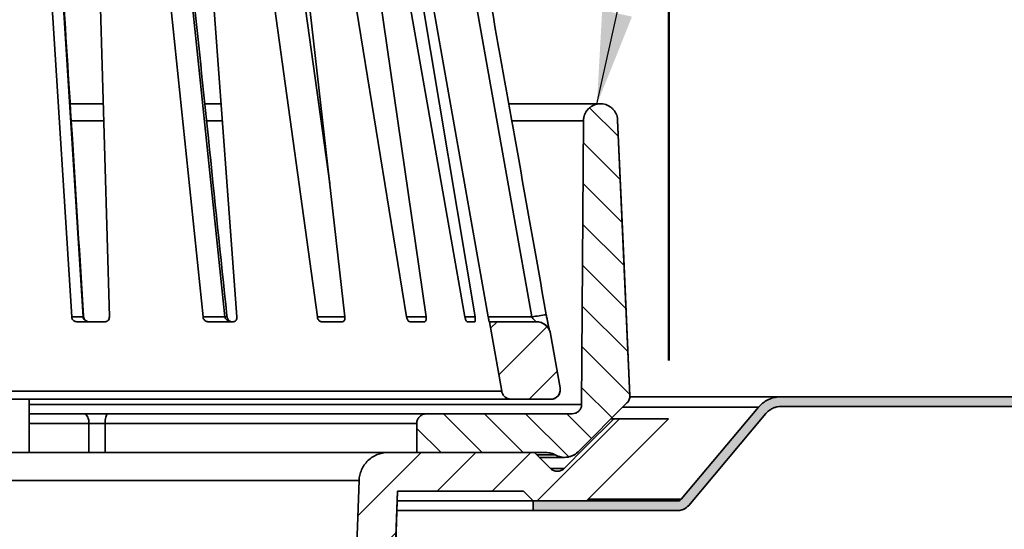
# Model space of a CAD drawing. Units: inches. Extents: x 0.1 to 8.4, y 0.1 to 10.9.
# Drawn here: x 2.2 to 3.3, y 2.8 to 3.3 of the extents above; entities that cross this region are included whole.
import ezdxf

# ---------------------------------------------------------------- set-up
doc = ezdxf.new("R2010")
doc.units = ezdxf.units.IN
doc.header["$MEASUREMENT"] = 0
doc.layers.add('WALL', color=7, linetype='Continuous', lineweight=50)
doc.styles.add('SLDTEXTSTYLE0', font='TXT', dxfattribs={"width": 0.605})
doc.dimstyles.new('SLDDIMSTYLE0', dxfattribs={"dimtxt": 0.101115, "dimasz": 0.1, "dimexe": 0, "dimexo": 0.0625, "dimgap": 0.025279, "dimtad": 0, "dimtih": 1, "dimtoh": 1, "dimdec": 0, "dimlfac": 6, "dimrnd": 1e-09, "dimzin": 12, "dimdsep": 46, "dimlunit": 5, "dimtxsty": 'SLDTEXTSTYLE0', "dimsah": 1, "dimcen": 0.09, "dimadec": 0, "dimazin": 3, "dimtfac": 1, "dimtdec": 3, "dimtofl": 0, "dimtmove": 0, "dimatfit": 3, "dimfxl": 0, "dimfrac": 2, "dimtolj": 1, "dimtzin": 12, "dimarcsym": 0})
doc.dimstyles.new('SLDDIMSTYLE1', dxfattribs={"dimtxt": 0.101115, "dimasz": 0.1, "dimexe": 0, "dimexo": 0.0625, "dimgap": 0.025279, "dimtad": 0, "dimtih": 1, "dimtoh": 1, "dimdec": 6, "dimlfac": 6, "dimrnd": 1e-09, "dimzin": 12, "dimdsep": 46, "dimlunit": 5, "dimtxsty": 'SLDTEXTSTYLE0', "dimsah": 1, "dimcen": 0.09, "dimadec": 0, "dimazin": 3, "dimtfac": 1, "dimtdec": 3, "dimtofl": 0, "dimtmove": 0, "dimatfit": 3, "dimfxl": 0, "dimfrac": 2, "dimtolj": 1, "dimtzin": 12, "dimarcsym": 0})
doc.dimstyles.new('SLDDIMSTYLE2', dxfattribs={"dimtxt": 0.18, "dimasz": 0.1, "dimexe": 0, "dimexo": 0.0625, "dimgap": 0, "dimtad": 0, "dimtih": 1, "dimtoh": 1, "dimdec": 0, "dimrnd": 1e-09, "dimzin": 0, "dimdsep": 46, "dimlunit": 5, "dimtxsty": 'Standard', "dimsah": 1, "dimcen": 0.09, "dimadec": 0, "dimazin": 0, "dimtfac": 0.1, "dimtdec": 0, "dimtofl": 0, "dimtmove": 0, "dimatfit": 3, "dimfxl": 0, "dimfrac": 2, "dimtolj": 1, "dimtzin": 0, "dimarcsym": 0})

# ---------------------------------------------------------------- blocks, each defined once
blk = doc.blocks.new('_D_3')
at = {"layer": 'WALL'}
for p, q in [((1.3877, 2.9387), (1.3877, 4.4368)), ((2.9292, 2.9387), (2.9292, 4.4368)), ((1.3877, 4.3118), (1.7529, 4.3118)), ((1.8884, 4.3118), (1.8537, 4.3118)), ((1.8537, 4.3118), (1.8537, 4.1565)), ((2.1199, 4.3118), (2.1546, 4.3118)), ((2.1546, 4.3118), (2.1546, 4.1565)), ((2.9292, 4.3118), (2.564, 4.3118)), ((1.8537, 4.1565), (1.8884, 4.1565)), ((2.1546, 4.1565), (2.1199, 4.1565))]:
    blk.add_line(p, q, dxfattribs=at)
for points in [[(1.3877, 4.3118), (1.4877, 4.2968), (1.4877, 4.3268)], [(2.9292, 4.3118), (2.8292, 4.3268), (2.8292, 4.2968)]]:
    blk.add_solid(points, dxfattribs=at)
at = {"layer": 'WALL', "char_height": 0.10417, "attachment_point": 1, "style": 'SLDTEXTSTYLE0'}
for s, insert in [('9 1/4', (1.9236, 4.4692)), ('%%c', (1.7761, 4.4692)), ('TYP', (2.2713, 4.4692)), ('235', (1.8884, 4.2908))]:
    blk.add_mtext(s, dxfattribs=dict(at, insert=insert))
blk = doc.blocks.new('_D_4')
at = {"layer": 'WALL'}
for p, q in [((1.4677, 3.2679), (1.4677, 4.1645)), ((2.8493, 3.4418), (2.8493, 4.1645)), ((1.4677, 4.0395), (1.695, 4.0395)), ((2.8493, 4.0395), (2.6219, 4.0395))]:
    blk.add_line(p, q, dxfattribs=at)
for points in [[(1.4677, 4.0395), (1.5677, 4.0245), (1.5677, 4.0545)], [(2.8493, 4.0395), (2.7493, 4.0545), (2.7493, 4.0245)]]:
    blk.add_solid(points, dxfattribs=at)
at = {"layer": 'WALL', "attachment_point": 1, "style": 'SLDTEXTSTYLE0'}
for s, insert, char_height in [('%%c', (1.7182, 4.0962), 0.10417), ('8 [203] TYP', (1.8657, 4.0962), 0.104167)]:
    blk.add_mtext(s, dxfattribs=dict(at, insert=insert, char_height=char_height))

msp = doc.modelspace()

# ---------------------------------------------------------------- hatches: boundary and pattern name
at = {"linetype": 'Continuous', "lineweight": 18}
h = msp.add_hatch(dxfattribs=at)
h.set_pattern_fill('ANSI31', scale=0.25, angle=90, style=0)
edge = h.paths.add_edge_path(flags=0)
edge.add_spline(control_points=[(2.83560305, 2.89146665), (2.83559779, 2.89067088), (2.83549614, 2.88987014), (2.83530241, 2.88909829), (2.83502993, 2.88801272), (2.83456627, 2.88695923), (2.83394983, 2.88602505), (2.83333339, 2.88509087), (2.83254715, 2.88425024), (2.83165624, 2.88357277), (2.83076533, 2.8828953), (2.82974516, 2.8823623), (2.82868022, 2.88201792), (2.82769227, 2.88169843), (2.82664159, 2.88153277), (2.82560327, 2.88153277)], knot_values=[0.0056319908, 0.0056319908, 0.0056319908, 0.0056319908, 0.0059985804, 0.0059985804, 0.0059985804, 0.0065147901, 0.0065147901, 0.0065147901, 0.0070309999, 0.0070309999, 0.0070309999, 0.0075472097, 0.0075472097, 0.0075472097, 0.0080260636, 0.0080260636, 0.0080260636, 0.0080260636], weights=[1, 1, 1, 1, 1, 1, 1, 1, 1, 1, 1, 1, 1, 1, 1, 1], degree=3, periodic=0)
edge.add_line((2.82560327, 2.88153277), (2.66887065, 2.88153277))
edge.add_spline(control_points=[(2.66887065, 2.88153277), (2.66832413, 2.88153277), (2.66777592, 2.88148949), (2.66723616, 2.88140373), (2.66608473, 2.88122079), (2.664949, 2.88083654), (2.66392303, 2.88028278), (2.66289706, 2.87972902), (2.66195255, 2.8789905), (2.66116771, 2.87812835), (2.66038287, 2.87726621), (2.65973606, 2.87625668), (2.65928084, 2.87518335), (2.65899592, 2.87451157), (2.65878082, 2.87380584), (2.65864259, 2.87308935), (2.65851742, 2.87244057), (2.65845398, 2.87177685), (2.65845398, 2.8711161)], knot_values=[0.0077466946, 0.0077466946, 0.0077466946, 0.0077466946, 0.0079955569, 0.0079955569, 0.0079955569, 0.0085285944, 0.0085285944, 0.0085285944, 0.0090616319, 0.0090616319, 0.0090616319, 0.0095946691, 0.0095946691, 0.0095946691, 0.0099253842, 0.0099253842, 0.0099253842, 0.0102266653, 0.0102266653, 0.0102266653, 0.0102266653], weights=[1, 1, 1, 1, 1, 1, 1, 1, 1, 1, 1, 1, 1, 1, 1, 1, 1, 1, 1], degree=3, periodic=0)
edge.add_line((2.65845398, 2.8711161), (2.65845398, 2.8398661))
edge.add_line((2.65845398, 2.8398661), (2.79711558, 2.8398661))
edge.add_spline(control_points=[(2.79711558, 2.8398661), (2.79801964, 2.8398661), (2.79892561, 2.839807), (2.79982201, 2.83968956), (2.80213399, 2.83938664), (2.80442556, 2.83868039), (2.80650696, 2.83762927), (2.80674073, 2.83751121), (2.80697232, 2.83738872), (2.80720147, 2.83726193)], knot_values=[0.0013279435, 0.0013279435, 0.0013279435, 0.0013279435, 0.0017426766, 0.0017426766, 0.0017426766, 0.0028181136, 0.0028181136, 0.0028181136, 0.002937549, 0.002937549, 0.002937549, 0.002937549], weights=[1, 1, 1, 1, 1, 1, 1, 1, 1, 1], degree=3, periodic=0)
edge.add_spline(control_points=[(2.80720147, 2.83726193), (2.80908281, 2.83622102), (2.81115132, 2.83546613), (2.81326088, 2.83505057), (2.81554867, 2.83459991), (2.81794581, 2.83453803), (2.82025379, 2.83487004), (2.82256178, 2.83520205), (2.82484428, 2.83593712), (2.82691226, 2.83701438), (2.8287844, 2.83798961), (2.83052612, 2.83926706), (2.83201876, 2.84075971)], knot_values=[0.0007511023, 0.0007511023, 0.0007511023, 0.0007511023, 0.0017426767, 0.0017426767, 0.0017426767, 0.0028181138, 0.0028181138, 0.0028181138, 0.0038935507, 0.0038935507, 0.0038935507, 0.0048670134, 0.0048670134, 0.0048670134, 0.0048670134], weights=[1, 1, 1, 1, 1, 1, 1, 1, 1, 1, 1, 1, 1], degree=3, periodic=0)
edge.add_spline(control_points=[(2.83201876, 2.84075971), (2.84947149, 2.85821243), (2.86692421, 2.87566514), (2.88437693, 2.89311786)], knot_values=[0.4890353642, 0.4890353642, 0.4890353642, 0.4890353642, 0.5002910533, 0.5002910533, 0.5002910533, 0.5002910533], weights=[1, 1, 1, 1], degree=3, periodic=0)
edge.add_spline(control_points=[(2.88437693, 2.89311786), (2.88499095, 2.89373188), (2.88553173, 2.89442863), (2.88597419, 2.8951758), (2.88656826, 2.89617897), (2.88699732, 2.89729854), (2.88722584, 2.89844179), (2.88738984, 2.89926227), (2.88745472, 2.90010868), (2.88741769, 2.90094457)], knot_values=[0.0033346203, 0.0033346203, 0.0033346203, 0.0033346203, 0.0037312601, 0.0037312601, 0.0037312601, 0.0042642972, 0.0042642972, 0.0042642972, 0.0046464002, 0.0046464002, 0.0046464002, 0.0046464002], weights=[1, 1, 1, 1, 1, 1, 1, 1, 1, 1], degree=3, periodic=0)
edge.add_spline(control_points=[(2.88741769, 2.90094457), (2.88511461, 2.95293214), (2.88281153, 3.00491971), (2.88050844, 3.05690727), (2.87843476, 3.10371664), (2.87636107, 3.150526), (2.87428738, 3.19733537)], knot_values=[0.1869627242, 0.1869627242, 0.1869627242, 0.1869627242, 0.2107547525, 0.2107547525, 0.2107547525, 0.2321769847, 0.2321769847, 0.2321769847, 0.2321769847], weights=[1, 1, 1, 1, 1, 1, 1], degree=3, periodic=0)
edge.add_spline(control_points=[(2.87428738, 3.19733537), (2.87425541, 3.19805704), (2.87418061, 3.19877806), (2.87406375, 3.19949092), (2.87373163, 3.20151684), (2.87304516, 3.20351336), (2.87206117, 3.20531515), (2.87107718, 3.20711694), (2.86976855, 3.20877368), (2.86824363, 3.2101482), (2.86671871, 3.21152271), (2.86493545, 3.2126529), (2.86304152, 3.21344517), (2.86114759, 3.21423745), (2.85909075, 3.21471366), (2.85704134, 3.21483437), (2.85499192, 3.21495508), (2.85289341, 3.21472362), (2.85091957, 3.21415916), (2.84894573, 3.21359469), (2.84704212, 3.21268166), (2.84536639, 3.21149567), (2.84369065, 3.21030968), (2.84219657, 3.20881801), (2.84100787, 3.20714419), (2.83981918, 3.20547038), (2.83890307, 3.20356825), (2.83833542, 3.20159532), (2.83798014, 3.2003605), (2.8377541, 3.19908117), (2.83766473, 3.19779937), (2.83763794, 3.19741518), (2.83762325, 3.19702996), (2.83762071, 3.19664485)], knot_values=[0.0097248784, 0.0097248784, 0.0097248784, 0.0097248784, 0.0100560499, 0.0100560499, 0.0100560499, 0.0110029084, 0.0110029084, 0.0110029084, 0.0119497672, 0.0119497672, 0.0119497672, 0.0128966261, 0.0128966261, 0.0128966261, 0.013843485, 0.013843485, 0.013843485, 0.0147903439, 0.0147903439, 0.0147903439, 0.0157372025, 0.0157372025, 0.0157372025, 0.0166840609, 0.0166840609, 0.0166840609, 0.0176309194, 0.0176309194, 0.0176309194, 0.0182183833, 0.0182183833, 0.0182183833, 0.0183943378, 0.0183943378, 0.0183943378, 0.0183943378], weights=[1, 1, 1, 1, 1, 1, 1, 1, 1, 1, 1, 1, 1, 1, 1, 1, 1, 1, 1, 1, 1, 1, 1, 1, 1, 1, 1, 1, 1, 1, 1, 1, 1, 1], degree=3, periodic=0)
edge.add_spline(control_points=[(2.83762071, 3.19664485), (2.83728197, 3.14540987), (2.83694324, 3.09417489), (2.8366045, 3.04293991), (2.83627069, 2.99244882), (2.83593687, 2.94195774), (2.83560305, 2.89146665)], knot_values=[0.1819175421, 0.1819175421, 0.1819175421, 0.1819175421, 0.2053426867, 0.2053426867, 0.2053426867, 0.2284277152, 0.2284277152, 0.2284277152, 0.2284277152], weights=[1, 1, 1, 1, 1, 1, 1], degree=3, periodic=0)
h = msp.add_hatch(dxfattribs=at)
h.set_pattern_fill('ANSI31', scale=0.33333, style=0)
edge = h.paths.add_edge_path(flags=0)
edge.add_spline(control_points=[(2.81254835, 2.90938327), (2.80912783, 2.92878196), (2.80570732, 2.94818066), (2.80228681, 2.96757935)], knot_values=[0.1356984779, 0.1356984779, 0.1356984779, 0.1356984779, 0.1447043812, 0.1447043812, 0.1447043812, 0.1447043812], weights=[1, 1, 1, 1], degree=3, periodic=0)
edge.add_spline(control_points=[(2.80228681, 2.96757935), (2.80224228, 2.96783188), (2.80219152, 2.96808338), (2.80213462, 2.96833341), (2.80174654, 2.97003862), (2.80105871, 2.97170034), (2.80012808, 2.97318096), (2.79919745, 2.97466159), (2.79799835, 2.97600196), (2.79663008, 2.97709108), (2.79526182, 2.9781802), (2.79368664, 2.97904811), (2.792035, 2.97962293), (2.79100127, 2.9799827), (2.78992365, 2.98023462), (2.78883755, 2.9803704), (2.78819518, 2.98045071), (2.78754656, 2.9804911), (2.78689918, 2.9804911)], knot_values=[0.0118773152, 0.0118773152, 0.0118773152, 0.0118773152, 0.011993336, 0.011993336, 0.011993336, 0.0127928914, 0.0127928914, 0.0127928914, 0.0135924468, 0.0135924468, 0.0135924468, 0.0143920025, 0.0143920025, 0.0143920025, 0.014888075, 0.014888075, 0.014888075, 0.0151823784, 0.0151823784, 0.0151823784, 0.0151823784], weights=[1, 1, 1, 1, 1, 1, 1, 1, 1, 1, 1, 1, 1, 1, 1, 1, 1, 1, 1], degree=3, periodic=0)
edge.add_line((2.78689918, 2.9804911), (2.73654593, 2.9804911))
edge.add_spline(control_points=[(2.73654593, 2.9804911), (2.74093798, 2.9555826), (2.74533002, 2.9306741), (2.74972206, 2.9057656)], knot_values=[0.1600725064, 0.1600725064, 0.1600725064, 0.1600725064, 0.1716363538, 0.1716363538, 0.1716363538, 0.1716363538], weights=[1, 1, 1, 1], degree=3, periodic=0)
edge.add_spline(control_points=[(2.74972206, 2.9057656), (2.74991972, 2.90464461), (2.7503087, 2.90354214), (2.75085826, 2.9025453), (2.75121056, 2.90190628), (2.75163267, 2.90130119), (2.75211074, 2.9007499), (2.75287457, 2.89986909), (2.753801, 2.89910801), (2.75481333, 2.89852968), (2.75582565, 2.89795136), (2.75695178, 2.89753983), (2.75809847, 2.89732919), (2.75871804, 2.89721538), (2.75935054, 2.89715777), (2.75998048, 2.89715777)], knot_values=[0.0090742486, 0.0090742486, 0.0090742486, 0.0090742486, 0.0095946689, 0.0095946689, 0.0095946689, 0.0099253835, 0.0099253835, 0.0099253835, 0.0104584207, 0.0104584207, 0.0104584207, 0.0109914579, 0.0109914579, 0.0109914579, 0.0112785911, 0.0112785911, 0.0112785911, 0.0112785911], weights=[1, 1, 1, 1, 1, 1, 1, 1, 1, 1, 1, 1, 1, 1, 1, 1], degree=3, periodic=0)
edge.add_line((2.75998048, 2.89715777), (2.80228993, 2.89715777))
edge.add_spline(control_points=[(2.80228993, 2.89715777), (2.80241885, 2.89715777), (2.80254779, 2.89716016), (2.80267662, 2.89716495), (2.80384169, 2.89720823), (2.80501536, 2.89745325), (2.80610042, 2.89787974), (2.80718549, 2.89830622), (2.80821189, 2.89892593), (2.80909462, 2.89968754), (2.80997735, 2.90044914), (2.81074077, 2.90137366), (2.81132164, 2.90238452), (2.81190252, 2.90339538), (2.81231688, 2.90452048), (2.8125304, 2.90566663), (2.81274393, 2.90681278), (2.81276252, 2.9080116), (2.81258463, 2.90916383), (2.81257332, 2.9092371), (2.81256122, 2.90931025), (2.81254835, 2.90938327)], knot_values=[0.0015408326, 0.0015408326, 0.0015408326, 0.0015408326, 0.0015991116, 0.0015991116, 0.0015991116, 0.0021321489, 0.0021321489, 0.0021321489, 0.0026651862, 0.0026651862, 0.0026651862, 0.0031982235, 0.0031982235, 0.0031982235, 0.0037312606, 0.0037312606, 0.0037312606, 0.0042642975, 0.0042642975, 0.0042642975, 0.0042977724, 0.0042977724, 0.0042977724, 0.0042977724], weights=[1, 1, 1, 1, 1, 1, 1, 1, 1, 1, 1, 1, 1, 1, 1, 1, 1, 1, 1, 1, 1, 1], degree=3, periodic=0)
h = msp.add_hatch(color=7, dxfattribs=at)
edge = h.paths.add_edge_path(flags=0)
edge.add_line((2.78345403, 2.78778277), (2.78345403, 2.7773661))
edge.add_line((2.78345403, 2.7773661), (2.93873037, 2.7773661))
edge.add_spline(control_points=[(2.93873037, 2.7773661), (2.94032106, 2.7773661), (2.94192998, 2.77761471), (2.94344649, 2.77809483), (2.94511374, 2.77862268), (2.94671284, 2.77944566), (2.94811138, 2.78049561), (2.94906181, 2.78120915), (2.94993589, 2.78203713), (2.95069981, 2.78294754)], knot_values=[0.0016714869, 0.0016714869, 0.0016714869, 0.0016714869, 0.0023986675, 0.0023986675, 0.0023986675, 0.0031982233, 0.0031982233, 0.0031982233, 0.0037407848, 0.0037407848, 0.0037407848, 0.0037407848], weights=[1, 1, 1, 1, 1, 1, 1, 1, 1, 1], degree=3, periodic=0)
edge.add_spline(control_points=[(2.95069981, 2.78294754), (2.97837774, 2.81593281), (3.00605567, 2.84891808), (3.0337336, 2.88190334)], knot_values=[0.6057579624, 0.6057579624, 0.6057579624, 0.6057579624, 0.6255730702, 0.6255730702, 0.6255730702, 0.6255730702], weights=[1, 1, 1, 1], degree=3, periodic=0)
edge.add_spline(control_points=[(3.0337336, 2.88190334), (3.03517659, 2.88362303), (3.03692333, 2.88512537), (3.03883953, 2.88629487), (3.04008525, 2.88705516), (3.04141856, 2.88768727), (3.04279566, 2.88817043), (3.04499592, 2.88894239), (3.04735979, 2.88934512), (3.04969154, 2.88934527), (3.04969198, 2.88934527), (3.04969242, 2.88934527), (3.04969286, 2.88934527)], knot_values=[0.0189897407, 0.0189897407, 0.0189897407, 0.0189897407, 0.0200251, 0.0200251, 0.0200251, 0.0206923391, 0.0206923391, 0.0206923391, 0.0217677761, 0.0217677761, 0.0217677761, 0.0217679767, 0.0217679767, 0.0217679767, 0.0217679767], weights=[1, 1, 1, 1, 1, 1, 1, 1, 1, 1, 1, 1, 1], degree=3, periodic=0)
edge.add_line((3.04969286, 2.88934527), (3.49178755, 2.88934527))
edge.add_line((3.49178755, 2.88934527), (3.49178755, 2.89976193))
edge.add_line((3.49178755, 2.89976193), (3.04969286, 2.89976193))
edge.add_spline(control_points=[(3.04969286, 2.89976193), (3.04900195, 2.89976193), (3.04831066, 2.899739), (3.04762127, 2.89969319), (3.04413135, 2.89946133), (3.04063332, 2.89862374), (3.03741688, 2.89724976), (3.03540375, 2.89638981), (3.03347097, 2.89531128), (3.03168202, 2.8940496), (3.02948838, 2.8925025), (3.02747942, 2.89065536), (3.02575397, 2.88859905)], knot_values=[0.0268719027, 0.0268719027, 0.0268719027, 0.0268719027, 0.0271848908, 0.0271848908, 0.0271848908, 0.0287840024, 0.0287840024, 0.0287840024, 0.0297761479, 0.0297761479, 0.0297761479, 0.0310024637, 0.0310024637, 0.0310024637, 0.0310024637], weights=[1, 1, 1, 1, 1, 1, 1, 1, 1, 1, 1, 1, 1], degree=3, periodic=0)
edge.add_spline(control_points=[(3.02575397, 2.88859905), (2.99807604, 2.85561378), (2.97039811, 2.82262851), (2.94272018, 2.78964325)], knot_values=[0.2073899262, 0.2073899262, 0.2073899262, 0.2073899262, 0.2270765969, 0.2270765969, 0.2270765969, 0.2270765969], weights=[1, 1, 1, 1], degree=3, periodic=0)
edge.add_spline(control_points=[(2.94272018, 2.78964325), (2.94248507, 2.78936305), (2.94221881, 2.78910635), (2.94193021, 2.78888163), (2.94147026, 2.78852349), (2.94094214, 2.78823983), (2.94038958, 2.78805412), (2.93985836, 2.78787559), (2.93929078, 2.78778277), (2.93873037, 2.78778277)], knot_values=[0.003762474, 0.003762474, 0.003762474, 0.003762474, 0.0039308382, 0.0039308382, 0.0039308382, 0.0041996974, 0.0041996974, 0.0041996974, 0.0044581647, 0.0044581647, 0.0044581647, 0.0044581647], weights=[1, 1, 1, 1, 1, 1, 1, 1, 1, 1], degree=3, periodic=0)
edge.add_line((2.93873037, 2.78778277), (2.78345403, 2.78778277))
h = msp.add_hatch(dxfattribs=at)
h.set_pattern_fill('ANSI31', scale=0.33333, style=0)
edge = h.paths.add_edge_path(flags=0)
edge.add_spline(control_points=[(2.4925877, 2.60462325), (2.4897529, 2.5234455), (2.48691811, 2.44226775), (2.48408332, 2.36109), (2.48317905, 2.33519522), (2.48227479, 2.30930044), (2.48137052, 2.28340567)], knot_values=[0.0587677401, 0.0587677401, 0.0587677401, 0.0587677401, 0.0959048301, 0.0959048301, 0.0959048301, 0.1077511382, 0.1077511382, 0.1077511382, 0.1077511382], weights=[1, 1, 1, 1, 1, 1, 1], degree=3, periodic=0)
edge.add_line((2.48137052, 2.28340567), (2.52303723, 2.28340567))
edge.add_spline(control_points=[(2.52303723, 2.28340567), (2.5246988, 2.33098672), (2.52636036, 2.37856777), (2.52802193, 2.42614881), (2.52975544, 2.47578999), (2.53148895, 2.52543116), (2.53322246, 2.57507234)], knot_values=[0.087078362, 0.087078362, 0.087078362, 0.087078362, 0.1088456773, 0.1088456773, 0.1088456773, 0.1315554563, 0.1315554563, 0.1315554563, 0.1315554563], weights=[1, 1, 1, 1, 1, 1, 1], degree=3, periodic=0)
edge.add_spline(control_points=[(2.53322246, 2.57507234), (2.5658507, 2.58694803), (2.59847894, 2.59882373), (2.63110717, 2.61069943)], knot_values=[0.2316926011, 0.2316926011, 0.2316926011, 0.2316926011, 0.2481342501, 0.2481342501, 0.2481342501, 0.2481342501], weights=[1, 1, 1, 1], degree=3, periodic=0)
edge.add_spline(control_points=[(2.63110717, 2.61069943), (2.63216369, 2.64095404), (2.6332202, 2.67120864), (2.63427672, 2.70146325), (2.63540275, 2.73370864), (2.63652879, 2.76595404), (2.63765482, 2.79819943)], knot_values=[0.1262991232, 0.1262991232, 0.1262991232, 0.1262991232, 0.1401399595, 0.1401399595, 0.1401399595, 0.1548915409, 0.1548915409, 0.1548915409, 0.1548915409], weights=[1, 1, 1, 1, 1, 1, 1], degree=3, periodic=0)
edge.add_line((2.63765482, 2.79819943), (2.77307154, 2.79819943))
edge.add_spline(control_points=[(2.77307154, 2.79819943), (2.77654376, 2.79472721), (2.78001599, 2.79125499), (2.78348821, 2.78778277)], knot_values=[0.4276599522, 0.4276599522, 0.4276599522, 0.4276599522, 0.4298865287, 0.4298865287, 0.4298865287, 0.4298865287], weights=[1, 1, 1, 1], degree=3, periodic=0)
edge.add_line((2.78348821, 2.78778277), (2.84077989, 2.78778277))
edge.add_spline(control_points=[(2.84077989, 2.78778277), (2.87024268, 2.81724555), (2.89970547, 2.84670833), (2.92916826, 2.87617111)], knot_values=[0.5125166831, 0.5125166831, 0.5125166831, 0.5125166831, 0.5315360016, 0.5315360016, 0.5315360016, 0.5315360016], weights=[1, 1, 1, 1], degree=3, periodic=0)
edge.add_line((2.92916826, 2.87617111), (2.87024268, 2.87617111))
edge.add_spline(control_points=[(2.87024268, 2.87617111), (2.86025108, 2.86617951), (2.85025947, 2.85618791), (2.84026787, 2.84619631), (2.83244306, 2.8383715), (2.82461825, 2.8305467), (2.81679345, 2.8227219)], knot_values=[0.1842208751, 0.1842208751, 0.1842208751, 0.1842208751, 0.190681231, 0.190681231, 0.190681231, 0.1957405807, 0.1957405807, 0.1957405807, 0.1957405807], weights=[1, 1, 1, 1, 1, 1, 1], degree=3, periodic=0)
edge.add_spline(control_points=[(2.81679345, 2.8227219), (2.81625884, 2.82218729), (2.81566219, 2.82170843), (2.81502454, 2.82130221), (2.81404125, 2.8206758), (2.81293624, 2.82021051), (2.81180103, 2.81994488), (2.81066582, 2.81967926), (2.80946909, 2.81960596), (2.80830995, 2.81973107), (2.80715081, 2.81985618), (2.80599728, 2.82018314), (2.8049449, 2.82068488), (2.80389251, 2.82118662), (2.80291223, 2.82187697), (2.80208525, 2.82269877), (2.80207751, 2.82270647), (2.80206977, 2.82271418), (2.80206205, 2.8227219)], knot_values=[0.0075135923, 0.0075135923, 0.0075135923, 0.0075135923, 0.0078616765, 0.0078616765, 0.0078616765, 0.0083993952, 0.0083993952, 0.0083993952, 0.0089371138, 0.0089371138, 0.0089371138, 0.0094748323, 0.0094748323, 0.0094748323, 0.0100125508, 0.0100125508, 0.0100125508, 0.0100175153, 0.0100175153, 0.0100175153, 0.0100175153], weights=[1, 1, 1, 1, 1, 1, 1, 1, 1, 1, 1, 1, 1, 1, 1, 1, 1, 1, 1], degree=3, periodic=0)
edge.add_spline(control_points=[(2.80206205, 2.8227219), (2.79634732, 2.82843663), (2.79063258, 2.83415137), (2.78491784, 2.8398661)], knot_values=[0.1664722854, 0.1664722854, 0.1664722854, 0.1664722854, 0.1701673103, 0.1701673103, 0.1701673103, 0.1701673103], weights=[1, 1, 1, 1], degree=3, periodic=0)
edge.add_line((2.78491784, 2.8398661), (2.62759556, 2.8398661))
edge.add_spline(control_points=[(2.62759556, 2.8398661), (2.62636772, 2.8398661), (2.62513776, 2.83979349), (2.62391846, 2.83964901), (2.62044513, 2.83923745), (2.61699496, 2.83822055), (2.61385366, 2.8366825), (2.61071236, 2.83514446), (2.60779328, 2.83304285), (2.60533816, 2.83055172), (2.60288304, 2.82806059), (2.60082416, 2.82511122), (2.59933202, 2.82194786), (2.59839811, 2.81996797), (2.59766944, 2.81787801), (2.59716993, 2.81574665), (2.59670647, 2.8137691), (2.59643546, 2.81173661), (2.59636458, 2.80970671)], knot_values=[0.0234286802, 0.0234286802, 0.0234286802, 0.0234286802, 0.0239866707, 0.0239866707, 0.0239866707, 0.0255857835, 0.0255857835, 0.0255857835, 0.0271848963, 0.0271848963, 0.0271848963, 0.0287840084, 0.0287840084, 0.0287840084, 0.0297761538, 0.0297761538, 0.0297761538, 0.0307024461, 0.0307024461, 0.0307024461, 0.0307024461], weights=[1, 1, 1, 1, 1, 1, 1, 1, 1, 1, 1, 1, 1, 1, 1, 1, 1, 1, 1], degree=3, periodic=0)
edge.add_spline(control_points=[(2.59636458, 2.80970671), (2.59533502, 2.78022403), (2.59430546, 2.75074135), (2.5932759, 2.72125867), (2.59233283, 2.69425277), (2.59138977, 2.66724688), (2.5904467, 2.64024098)], knot_values=[0.1145766521, 0.1145766521, 0.1145766521, 0.1145766521, 0.1280643505, 0.1280643505, 0.1280643505, 0.1404189717, 0.1404189717, 0.1404189717, 0.1404189717], weights=[1, 1, 1, 1, 1, 1, 1], degree=3, periodic=0)
edge.add_spline(control_points=[(2.5904467, 2.64024098), (2.55782703, 2.6283684), (2.52520736, 2.61649582), (2.4925877, 2.60462325)], knot_values=[0.0841592213, 0.0841592213, 0.0841592213, 0.0841592213, 0.1000300604, 0.1000300604, 0.1000300604, 0.1000300604], weights=[1, 1, 1, 1], degree=3, periodic=0)

# ---------------------------------------------------------------- linework, layer by layer
at = {"color": 7, "linetype": 'Continuous', "lineweight": 35}
for p, q in [((2.29968703, 2.98560852), (2.26766705, 3.49438285)), ((2.45221772, 2.98560852), (2.39924055, 3.49438285)), ((2.78222034, 2.98560852), (2.69164778, 3.49438285)), ((2.28753396, 2.98560852), (2.25612799, 3.48597044)), ((2.31341996, 3.48597044), (2.32795343, 2.98560852)), ((2.42873979, 2.98560852), (2.37680196, 3.48597044)), ((2.42816855, 3.48597044), (2.4649789, 2.98560852)), ((2.55152609, 2.98560852), (2.4825959, 3.48597044)), ((2.52453653, 3.48597044), (2.58111519, 2.98560852)), ((2.64752518, 2.98560852), (2.56630012, 3.48597044)), ((2.59595666, 3.48597044), (2.66844787, 2.98560852)), ((2.71019493, 2.98560852), (2.62221032, 3.48597044)), ((2.63756165, 3.48597044), (2.72102531, 2.98560852)), ((2.73526447, 2.98560852), (2.64651633, 3.48597044)), ((2.32131807, 3.21486611), (2.28582442, 3.21486611)), ((2.44813516, 3.21486611), (2.43056948, 3.21486611)), ((2.85596285, 3.21486611), (2.75738243, 3.21486611)), ((2.85596285, 3.21486611), (2.855963, 3.21486611)), ((2.85641844, 3.21486044), (2.855963, 3.21486611)), ((2.83560307, 2.89146667), (2.83762069, 3.19664484)), ((2.87428757, 3.19733534), (2.87416539, 3.19878635)), ((2.88741784, 2.90094455), (2.87428757, 3.19733534)), ((2.28753396, 2.98560852), (2.29968703, 2.98560852)), ((2.42873979, 2.98560852), (2.45221772, 2.98560852)), ((2.73526447, 2.98560852), (2.78222034, 2.98560852)), ((2.32319976, 2.98049108), (2.29284048, 2.98049108)), ((2.46100305, 2.98049108), (2.43378367, 2.98049108)), ((2.57818815, 2.98049108), (2.55596359, 2.98049108)), ((2.66676905, 2.98049108), (2.65105394, 2.98049108)), ((2.72070915, 2.98049108), (2.71257438, 2.98049108)), ((2.73654593, 2.98049108), (2.73633249, 2.98049108)), ((2.73654593, 2.98049108), (2.74972207, 2.90576562)), ((2.7868992, 2.98049108), (2.73654593, 2.98049108)), ((2.7868992, 2.98049108), (2.78689934, 2.98049108)), ((2.8022868, 2.96757933), (2.81254836, 2.90938326)), ((2.81254851, 2.90938326), (2.80228699, 2.96757933)), ((2.20012088, 2.89715776), (2.24178754, 2.89715776)), ((2.75998045, 2.89715776), (2.24178754, 2.89715776)), ((2.24178754, 2.89715776), (2.24178754, 2.83986612)), ((2.80228993, 2.89715776), (2.75998045, 2.89715776)), ((2.88437694, 2.89311787), (2.83201877, 2.8407597)), ((2.83201892, 2.8407597), (2.88437709, 2.89311787)), ((2.88740303, 2.89976194), (3.04969286, 2.89976194)), ((3.49178753, 2.89976194), (3.04969286, 2.89976194)), ((2.24178754, 2.88153275), (2.30081454, 2.88153275)), ((2.30081454, 2.88153275), (2.32674294, 2.88153275)), ((2.32674294, 2.88153275), (2.66887066, 2.88153275)), ((2.66887066, 2.88153275), (2.82560325, 2.88153275)), ((2.94272017, 2.78964324), (3.02575401, 2.88859902)), ((3.03373356, 2.88190333), (2.95069982, 2.78294754)), ((2.95069997, 2.78294754), (3.03373375, 2.88190333)), ((3.49178753, 2.88934526), (3.04969286, 2.88934526)), ((2.30602289, 2.87111612), (2.24178754, 2.87111612)), ((2.30602289, 2.83986612), (2.30602289, 2.87111612)), ((2.32330848, 2.87111612), (2.30602289, 2.87111612)), ((2.32330848, 2.83986612), (2.32330848, 2.87111612)), ((2.65845397, 2.83986612), (2.65845397, 2.87111612)), ((2.92916828, 2.87617112), (2.8407799, 2.78778274)), ((2.84078005, 2.78778274), (2.92916842, 2.87617112)), ((2.87024269, 2.87617112), (2.86743034, 2.87617112)), ((2.87024269, 2.87617112), (2.92916828, 2.87617112)), ((2.92916828, 2.87617112), (2.92916842, 2.87617112)), ((2.20012088, 2.83986612), (2.24178754, 2.83986612)), ((2.27730788, 2.83986612), (2.24178754, 2.83986612)), ((2.27730788, 2.83986612), (2.62759557, 2.83986612)), ((2.62759557, 2.83986612), (2.78491785, 2.83986612)), ((2.79711559, 2.83986612), (2.65845397, 2.83986612)), ((2.78491785, 2.83986612), (2.80206206, 2.82272191)), ((2.80206225, 2.82272191), (2.78491805, 2.83986612)), ((2.79012636, 2.83465775), (2.81728735, 2.83465775)), ((2.81728735, 2.83465775), (2.81728754, 2.83465775)), ((2.63110741, 2.61069943), (2.63765507, 2.79819943)), ((2.77307153, 2.79819943), (2.63765483, 2.79819943)), ((2.78348821, 2.78778274), (2.77307153, 2.79819943)), ((2.78345404, 2.78778274), (2.63729129, 2.78778274)), ((2.78345404, 2.78778274), (2.93873035, 2.78778274)), ((2.78345404, 2.77736611), (2.78345404, 2.78778274)), ((2.8407799, 2.78778274), (2.78348821, 2.78778274)), ((2.78345404, 2.77736611), (2.63692756, 2.77736611)), ((2.93873035, 2.77736611), (2.78345404, 2.77736611))]:
    msp.add_line(p, q, dxfattribs=at)
at = {"color": 8, "linetype": 'Continuous', "lineweight": 35}
for p, q in [((2.56486581, 3.12931252), (2.51440487, 3.49438285)), ((2.32184003, 3.19664484), (2.28699064, 3.19664484)), ((2.44948501, 3.19664484), (2.43244464, 3.19664484)), ((2.83762088, 3.19664484), (2.76052815, 3.19664484)), ((2.87428737, 3.19733534), (2.87428757, 3.19733534)), ((2.55152609, 2.98560852), (2.58111519, 2.98560852)), ((2.64752518, 2.98560852), (2.66844787, 2.98560852)), ((2.71019493, 2.98560852), (2.72102531, 2.98560852)), ((2.80228699, 2.96757933), (2.8022868, 2.96757933)), ((2.2125808, 2.90576562), (2.74972227, 2.90576562)), ((2.81254836, 2.90938326), (2.81254851, 2.90938326)), ((2.8874177, 2.90094455), (2.88741784, 2.90094455)), ((2.83560321, 2.89146667), (2.24178754, 2.89146667)), ((2.88437709, 2.89311787), (2.88437694, 2.89311787)), ((3.0257541, 2.88859902), (2.87985829, 2.88859902)), ((3.03373375, 2.88190333), (3.03373356, 2.88190333)), ((2.65845397, 2.87111612), (2.32330848, 2.87111612)), ((2.80720164, 2.83726193), (2.78752218, 2.83726193)), ((2.83201877, 2.8407597), (2.83201892, 2.8407597)), ((2.80206206, 2.82272191), (2.80206225, 2.82272191)), ((2.81679362, 2.82272191), (2.80206225, 2.82272191)), ((2.59636482, 2.80970671), (1.7205436, 2.80970671)), ((2.84264054, 2.78964324), (2.94272032, 2.78964324)), ((2.95069982, 2.78294754), (2.95069997, 2.78294754))]:
    msp.add_line(p, q, dxfattribs=at)
at = {"color": 7, "linetype": 'Continuous', "lineweight": 35, "flags": 128}
for points in [[(2.87428737, 3.19733534), (2.88050846, 3.05690725), (2.8874177, 2.90094455)], [(2.30081454, 2.88153275), (2.30171897, 2.8813745), (2.3025959, 2.88090459), (2.30341871, 2.88013719), (2.3041624, 2.87909572), (2.30480437, 2.87781182), (2.3053251, 2.87632444), (2.30570878, 2.87467881), (2.30594376, 2.87292494), (2.30602289, 2.87111612)], [(2.32674294, 2.88153275), (2.32614655, 2.8813745), (2.32556829, 2.88090459), (2.3250257, 2.88013719), (2.3245353, 2.87909572), (2.32411199, 2.87781182), (2.32376861, 2.87632444), (2.3235156, 2.87467881), (2.32336065, 2.87292494), (2.32330848, 2.87111612)], [(2.81679343, 2.82272191), (2.84026784, 2.84619632), (2.87024269, 2.87617112)], [(2.5904467, 2.64024098), (2.59327591, 2.72125864), (2.59636458, 2.80970671)], [(2.63765483, 2.79819943), (2.63427669, 2.70146322), (2.63110717, 2.61069943)]]:
    msp.add_lwpolyline(points, dxfattribs=at)
at = {"color": 8, "linetype": 'Continuous', "lineweight": 35, "flags": 128}
msp.add_lwpolyline([(2.30019119, 2.98631226), (2.30008027, 2.98597498), (2.29968703, 2.98560852)], dxfattribs=at)
at = {"color": 8, "linetype": 'Continuous', "lineweight": 35}
for centre, radius, start, end in [((2.45194791, 2.98819412), 0.00259964, 275.9573878, 331.37004124), ((2.82429507, 2.77185034), 0.21785969, 97.037147, 101.1353681)]:
    msp.add_arc(centre, radius, start, end, dxfattribs=at)
at = {"color": 7, "linetype": 'Continuous', "lineweight": 35}
for centre, radius, start, end in [((2.78689937, 2.9648661), 0.015625, 10, 90), ((2.80229011, 2.90757443), 0.01041667, 270, 10), ((2.87701139, 2.90048356), 0.01041667, 315, 2.53658213), ((2.81728755, 2.8554911), 0.02083333, 270, 315), ((2.93873052, 2.7929911), 0.015625, 270, 320)]:
    msp.add_arc(centre, radius, start, end, dxfattribs=at)
for points, knots in [([(2.300185, 2.98631163), (2.29619155, 3.04988798), (2.28553801, 3.21949431), (2.27485074, 3.3890772), (2.26816956, 3.49509252)], [0, 0, 0, 0, 0.3748466044, 1, 1, 1, 1]), ([(2.45421777, 2.98694708), (2.44760976, 3.05055225), (2.42998909, 3.22015955), (2.41230285, 3.38974341), (2.4012492, 3.4957309)], [0, 0, 0, 0, 0.3750143145, 1, 1, 1, 1]), ([(2.7975811, 2.98806472), (2.78630374, 3.05158167), (2.75618982, 3.22119089), (2.72594408, 3.39077666), (2.70702506, 3.49685426)], [0, 0, 0, 0, 0.3744899855, 1, 1, 1, 1]), ([(2.83762069, 3.19664484), (2.83763078, 3.19702989), (2.83767453, 3.19869953), (2.83816149, 3.20136686), (2.83935108, 3.20450659), (2.84092001, 3.20717079), (2.84293077, 3.20955519), (2.84529211, 3.21154981), (2.84797899, 3.21313427), (2.85086735, 3.21423491), (2.85392728, 3.21484057), (2.85701713, 3.21492307), (2.86010504, 3.21448173), (2.86304811, 3.21353702), (2.86581578, 3.21209832), (2.8682803, 3.21023264), (2.87041532, 3.20795895), (2.87212505, 3.20538279), (2.87338104, 3.20253031), (2.87409002, 3.19981979), (2.87423011, 3.19805622), (2.87428737, 3.19733534)], [0, 0, 0, 0, 0.0204044811, 0.0884793599, 0.1422774017, 0.1976358385, 0.2514341966, 0.3067918708, 0.3605898368, 0.4159481417, 0.4697453056, 0.5251035601, 0.5789016435, 0.6342596424, 0.6880577111, 0.7434159605, 0.7972136787, 0.8525711039, 0.9063688659, 0.9617274399, 1, 1, 1, 1]), ([(2.29284048, 2.98049108), (2.29227318, 2.98054777), (2.2911388, 2.98066111), (2.28959206, 2.98154092), (2.28838238, 2.9828404), (2.28770015, 2.98428053), (2.2875805, 2.98523659), (2.28753396, 2.98560852)], [0, 0, 0, 0, 0.2132354689, 0.426390352, 0.6417260389, 0.8606238441, 1, 1, 1, 1]), ([(2.30587728, 2.98049108), (2.30535895, 2.9805367), (2.30432515, 2.98062768), (2.30270628, 2.98134843), (2.30123547, 2.98251431), (2.30014145, 2.98402795), (2.29982817, 2.9851176), (2.29968703, 2.98560852)], [0, 0, 0, 0, 0.166290932, 0.3316596384, 0.5660353164, 0.8044896859, 1, 1, 1, 1]), ([(2.30584548, 2.98050839), (2.30575843, 2.9805041), (2.30543934, 2.98048838), (2.30477404, 2.98060988), (2.30389698, 2.98091321), (2.30304695, 2.98138338), (2.30225581, 2.98200752), (2.30153323, 2.98278795), (2.3009439, 2.98368304), (2.30050649, 2.98466076), (2.30025638, 2.98556663), (2.30022422, 2.98609892), (2.30021132, 2.98631246)], [0, 0, 0, 0, 0.0431804877, 0.158280429, 0.2703471477, 0.3708399685, 0.4789212922, 0.5817418081, 0.6954696639, 0.8058342706, 0.9221048135, 1, 1, 1, 1]), ([(2.32795343, 2.98560852), (2.32791389, 2.98501551), (2.32783482, 2.98382942), (2.32699628, 2.98226791), (2.32573176, 2.98111331), (2.3243762, 2.98055936), (2.32350578, 2.98050884), (2.32319976, 2.98049108)], [0, 0, 0, 0, 0.221702375, 0.443429933, 0.6642477826, 0.8819597246, 1, 1, 1, 1]), ([(2.43378367, 2.98049108), (2.43326799, 2.98054776), (2.43223683, 2.9806611), (2.43079525, 2.98154093), (2.42963845, 2.98284039), (2.42895262, 2.98428053), (2.4287994, 2.98523659), (2.42873979, 2.98560852)], [0, 0, 0, 0, 0.2132377584, 0.4263904679, 0.641727222, 0.8606245664, 1, 1, 1, 1]), ([(2.45896883, 2.98049108), (2.45848009, 2.9805367), (2.45750531, 2.98062769), (2.45585391, 2.98134842), (2.45425015, 2.98251432), (2.45293455, 2.98402794), (2.45244036, 2.9851176), (2.45221772, 2.98560852)], [0, 0, 0, 0, 0.1662902853, 0.3316611127, 0.5660362373, 0.8044918215, 1, 1, 1, 1]), ([(2.45894652, 2.98049206), (2.45894451, 2.98049198), (2.4589344, 2.98049157), (2.45875874, 2.98050452), (2.45836854, 2.98062714), (2.45789941, 2.98084428), (2.45739972, 2.98116153), (2.45679682, 2.98165407), (2.4562087, 2.98226453), (2.4556426, 2.98301838), (2.45513113, 2.98388165), (2.45469114, 2.98487326), (2.4544015, 2.98588149), (2.45425299, 2.98659389), (2.45423689, 2.9869136), (2.4542353, 2.98694532)], [0, 0, 0, 0, 0.0317872516, 0.1601484878, 0.2504954095, 0.3392130007, 0.4178798207, 0.500082318, 0.5835294695, 0.659764903, 0.7413235693, 0.8261018753, 0.9143465262, 0.9915006215, 1, 1, 1, 1]), ([(2.4649789, 2.98560852), (2.46497217, 2.98501551), (2.46495872, 2.98382942), (2.46428971, 2.9822679), (2.46322282, 2.98111332), (2.46204544, 2.98055936), (2.4612742, 2.98050884), (2.46100305, 2.98049108)], [0, 0, 0, 0, 0.2217018575, 0.4434287514, 0.6642475347, 0.8819591072, 1, 1, 1, 1]), ([(2.55596359, 2.98049108), (2.55553468, 2.98054777), (2.55467704, 2.98066111), (2.55343887, 2.98154092), (2.55241376, 2.98284039), (2.55177111, 2.98428053), (2.55159471, 2.98523659), (2.55152609, 2.98560852)], [0, 0, 0, 0, 0.2132336283, 0.4263886604, 0.64172535, 0.8606231665, 1, 1, 1, 1]), ([(2.58111519, 2.98560852), (2.58114172, 2.98501551), (2.5811948, 2.98382943), (2.58074098, 2.98226789), (2.5799444, 2.98111332), (2.57902549, 2.98055936), (2.57840596, 2.98050884), (2.57818815, 2.98049108)], [0, 0, 0, 0, 0.2217024023, 0.4434291276, 0.6642493781, 0.8819595129, 1, 1, 1, 1]), ([(2.65105394, 2.98049108), (2.65074101, 2.98054776), (2.65011528, 2.9806611), (2.64916494, 2.98154093), (2.64834143, 2.98284039), (2.64778568, 2.98428054), (2.64759814, 2.98523659), (2.64752518, 2.98560852)], [0, 0, 0, 0, 0.2132375259, 0.4263889876, 0.6417257891, 0.8606230913, 1, 1, 1, 1]), ([(2.66844787, 2.98560852), (2.66850585, 2.98501551), (2.66862181, 2.98382942), (2.66841413, 2.98226791), (2.6679421, 2.98111331), (2.66734423, 2.98055936), (2.66691866, 2.98050884), (2.66676905, 2.98049108)], [0, 0, 0, 0, 0.2217014202, 0.4434284951, 0.6642462742, 0.8819594642, 1, 1, 1, 1]), ([(2.71257438, 2.98049108), (2.71239878, 2.98054777), (2.71204767, 2.98066111), (2.71144981, 2.98154092), (2.71088403, 2.98284039), (2.71045312, 2.98428054), (2.71026724, 2.98523659), (2.71019493, 2.98560852)], [0, 0, 0, 0, 0.2132355284, 0.4263899829, 0.6417265813, 0.860623134, 1, 1, 1, 1]), ([(2.72102531, 2.98560852), (2.7211108, 2.98501551), (2.72128178, 2.98382943), (2.72133432, 2.9822679), (2.72121911, 2.98111332), (2.72098299, 2.98055936), (2.72078038, 2.98050884), (2.72070915, 2.98049108)], [0, 0, 0, 0, 0.2217019335, 0.443428721, 0.6642475725, 0.8819582108, 1, 1, 1, 1]), ([(2.73633249, 2.98049108), (2.7363062, 2.98054777), (2.73625363, 2.98066111), (2.73604896, 2.98154092), (2.73577957, 2.9828404), (2.73550265, 2.98428052), (2.73533118, 2.98523659), (2.73526447, 2.98560852)], [0, 0, 0, 0, 0.2132363287, 0.4263904089, 0.6417261445, 0.8606247762, 1, 1, 1, 1]), ([(2.78670286, 2.98049108), (2.78661322, 2.9805367), (2.78643442, 2.98062768), (2.78568819, 2.98134843), (2.78462424, 2.98251429), (2.78337501, 2.98402797), (2.78257897, 2.98511761), (2.78222034, 2.98560852)], [0, 0, 0, 0, 0.16629149868, 0.33166066547, 0.56603792349, 0.80448928102, 1, 1, 1, 1]), ([(2.80115381, 2.97092701), (2.80112704, 2.97103047), (2.80104427, 2.97135038), (2.80085693, 2.97211566), (2.80059555, 2.97322038), (2.80028986, 2.97456039), (2.7999501, 2.97610021), (2.79958343, 2.97781846), (2.79919842, 2.97967977), (2.79880242, 2.98165754), (2.79840115, 2.98372771), (2.79800345, 2.98585807), (2.79773574, 2.98731649), (2.79760699, 2.9880552), (2.79760471, 2.98806828)], [0, 0, 0, 0, 0.0405663273, 0.1254348106, 0.2153446011, 0.3094336854, 0.4061170995, 0.5036282873, 0.601833991, 0.7010700384, 0.7998735368, 0.8987454849, 0.9982063194, 1, 1, 1, 1]), ([(2.8022868, 2.96757933), (2.80223843, 2.96783118), (2.80202453, 2.96894485), (2.8013996, 2.97086909), (2.80019291, 2.97322133), (2.79859721, 2.97533143), (2.79667737, 2.97715003), (2.79447375, 2.978615), (2.79186147, 2.97977776), (2.78928932, 2.98040212), (2.7875468, 2.98046698), (2.7868992, 2.98049108)], [0, 0, 0, 0, 0.0353037981, 0.156116231, 0.2769267745, 0.3977399032, 0.5185504484, 0.6393615356, 0.7601720301, 0.9108693547, 1, 1, 1, 1]), ([(2.74972207, 2.90576562), (2.74984619, 2.90521486), (2.75009784, 2.90409814), (2.75088174, 2.90238465), (2.75196361, 2.90082512), (2.75333031, 2.89949313), (2.75477423, 2.89849393), (2.75638012, 2.89775065), (2.75812463, 2.89725498), (2.75934964, 2.8971908), (2.75998045, 2.89715776)], [0, 0, 0, 0, 0.1163421639, 0.23589433688, 0.38659961055, 0.50569830399, 0.62825200415, 0.74734988875, 0.86989823651, 1, 1, 1, 1]), ([(2.80228993, 2.89715776), (2.80241884, 2.89715927), (2.80312438, 2.89716755), (2.80442068, 2.89732878), (2.80610294, 2.8978272), (2.80769221, 2.8986103), (2.80911434, 2.89963912), (2.81035484, 2.90090373), (2.81135629, 2.90234539), (2.81210821, 2.90394926), (2.81257624, 2.90564128), (2.81275398, 2.90740316), (2.81267211, 2.90865204), (2.81256073, 2.90931017), (2.81254836, 2.90938326)], [0, 0, 0, 0, 0.0212984924, 0.1165616082, 0.2145887269, 0.309852663, 0.4078803474, 0.503144266, 0.601170147, 0.6964361792, 0.794461346, 0.8897268172, 0.9877536671, 1, 1, 1, 1]), ([(2.88437694, 2.89311787), (2.88494975, 2.89377743), (2.88590294, 2.89487497), (2.88677417, 2.89673294), (2.88736386, 2.89866579), (2.88739783, 2.90010343), (2.8874177, 2.90094455)], [0, 0, 0, 0, 0.3020270572, 0.5025949432, 0.7089842363, 1, 1, 1, 1]), ([(2.82560325, 2.88153275), (2.82664683, 2.88162387), (2.82825484, 2.88176425), (2.83025483, 2.88263341), (2.83168575, 2.883533), (2.83293967, 2.88467115), (2.83399133, 2.88599822), (2.83479388, 2.88748629), (2.83544292, 2.88930839), (2.83554388, 2.89066898), (2.83560307, 2.89146667)], [0, 0, 0, 0, 0.1995393641, 0.3074617678, 0.4153834835, 0.523302787, 0.6312255546, 0.7391478352, 0.8470686074, 1, 1, 1, 1]), ([(3.04969286, 2.89976194), (3.0490019, 2.89974798), (3.04655588, 2.89969855), (3.04238219, 2.8990357), (3.03798619, 2.89759553), (3.03443669, 2.89585077), (3.03144123, 2.89396159), (3.02846591, 2.89159384), (3.02665797, 2.88959729), (3.02575401, 2.88859902)], [0, 0, 0, 0, 0.0760677756, 0.2692847223, 0.46250106, 0.5831749084, 0.7038504345, 0.8519259957, 1, 1, 1, 1]), ([(2.66887066, 2.88153275), (2.66832355, 2.88150785), (2.66719082, 2.88145629), (2.66551698, 2.88102495), (2.66389904, 2.88032816), (2.66242501, 2.87935914), (2.66113064, 2.87816247), (2.66005869, 2.87676113), (2.65917104, 2.87507481), (2.65856804, 2.87317005), (2.65849072, 2.87177775), (2.65845397, 2.87111612)], [0, 0, 0, 0, 0.1003365329, 0.2077347451, 0.3151351909, 0.4225330944, 0.5299297352, 0.6373282169, 0.7447282081, 0.8786939059, 1, 1, 1, 1]), ([(3.04969286, 2.88934526), (3.0496924, 2.88934526), (3.048522, 2.88934527), (3.04617748, 2.88914273), (3.04248063, 2.88819399), (3.03906765, 2.8865648), (3.03603155, 2.88438989), (3.03449956, 2.88273219), (3.03373356, 2.88190333)], [0, 0, 0, 0, 0.0000753949, 0.1933911445, 0.3867104616, 0.6278540277, 0.813925959, 1, 1, 1, 1]), ([(2.62759556, 2.8398661), (2.62560432, 2.8398661), (2.62358236, 2.83967165), (2.61966095, 2.83890793), (2.61775414, 2.83834321), (2.61404839, 2.83684781), (2.61224716, 2.83590994), (2.60890747, 2.83374144), (2.6073479, 2.83250402), (2.60445544, 2.82971433), (2.60314939, 2.82818401), (2.60086613, 2.82492732), (2.59987473, 2.82318224), (2.59823484, 2.81950484), (2.5975971, 2.81760055), (2.59669133, 2.81367146), (2.596434, 2.81169487), (2.59636458, 2.80970671)], [0, 0, 0, 0, 0.125, 0.125, 0.25, 0.25, 0.375, 0.375, 0.5, 0.5, 0.625, 0.625, 0.75, 0.75, 0.875, 0.875, 1, 1, 1, 1]), ([(2.80720149, 2.83726193), (2.80697082, 2.83738604), (2.80572442, 2.83805664), (2.80329554, 2.83902297), (2.80011253, 2.83975163), (2.79802027, 2.83983156), (2.79711559, 2.83986612)], [0, 0, 0, 0, 0.0747017804, 0.403651062, 0.742142513, 1, 1, 1, 1]), ([(2.83201877, 2.8407597), (2.83123599, 2.84004422), (2.82967042, 2.83861325), (2.82685095, 2.83688667), (2.82370397, 2.83556894), (2.82026809, 2.83477078), (2.81674649, 2.83456807), (2.81333608, 2.83494751), (2.81010628, 2.83582422), (2.80816975, 2.8367827), (2.80720149, 2.83726193)], [0, 0, 0, 0, 0.1182230393, 0.2364474746, 0.3671190316, 0.4977929103, 0.6284656875, 0.7591384657, 0.8795701386, 1, 1, 1, 1]), ([(2.80206205, 2.8227219), (2.80254866, 2.82223529), (2.80307563, 2.82180397), (2.80420443, 2.82104964), (2.80481368, 2.82072361), (2.8060763, 2.82020116), (2.80672589, 2.82000442), (2.80806124, 2.81973853), (2.80875177, 2.81967067), (2.8107914, 2.81967143), (2.81216207, 2.81994498), (2.81466977, 2.82098427), (2.81583256, 2.821761), (2.81679345, 2.8227219)], [0, 0, 0, 0, 0.125, 0.125, 0.25, 0.25, 0.375, 0.375, 0.5, 0.5, 0.75, 0.75, 1, 1, 1, 1]), ([(2.93873035, 2.78778274), (2.93929183, 2.78783686), (2.94043737, 2.78794726), (2.94181073, 2.78869204), (2.94246711, 2.78937856), (2.94272017, 2.78964324)], [0, 0, 0, 0, 0.3713549004, 0.7576365092, 1, 1, 1, 1]), ([(2.93873035, 2.77736611), (2.9395193, 2.77740082), (2.94111603, 2.77747106), (2.94352307, 2.77805196), (2.94589845, 2.77902874), (2.94843155, 2.78057619), (2.94987467, 2.78208489), (2.95069982, 2.78294754)], [0, 0, 0, 0, 0.1736734453, 0.351493787, 0.5420625185, 0.7381598183, 1, 1, 1, 1])]:
    msp.add_open_spline(points, degree=3, knots=knots, dxfattribs=at)

# ---------------------------------------------------------------- dimensions: what is measured, and where the dimension line sits
at = {"layer": 'WALL'}
for base, p1, p2, text, dimstyle, picture, middle in [((2.92916826, 4.31177318), (1.38774017, 2.87617111), (2.92916826, 2.87617111), '%%c<> TYP', 'SLDDIMSTYLE1', '_D_3', (2.15845421, 4.31177318)), ((2.84925726, 4.03953316), (1.46765116, 3.20535731), (2.84925726, 3.20535731), '%%c8 [203] TYP', 'SLDDIMSTYLE0', '_D_4', (2.15845421, 4.03953316))]:
    dim = msp.add_linear_dim(base=base, p1=p1, p2=p2, text=text, dimstyle=dimstyle, dxfattribs=at)
    dim.commit()
    dim.dimension.update_dxf_attribs({"geometry": picture, "text_midpoint": middle, "dimtype": 160})

# ---------------------------------------------------------------- leaders
msp.add_leader([(2.85208111, 3.21445066), (3.05207105, 4.11617709), (3.17707105, 4.11617709)], dimstyle='SLDDIMSTYLE2', dxfattribs=at)

doc.saveas('drawing.dxf')
